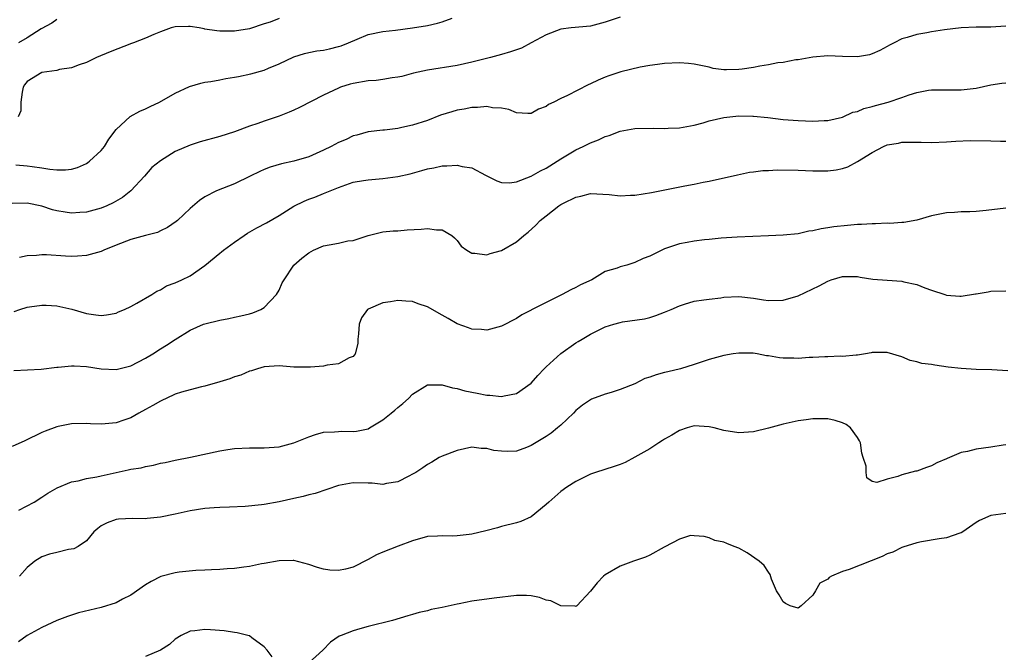
# Model space of a CAD drawing. Units: inches. Extents: x 2568000 to 2571000, y 1551000 to 1554000.
# Drawn here: x 2568244 to 2568377, y 1552177 to 1552262 of the extents above; entities that cross this region are included whole.
import ezdxf

# ---------------------------------------------------------------- set-up
doc = ezdxf.new("R2010")
doc.units = ezdxf.units.IN
doc.header["$MEASUREMENT"] = 0
doc.layers.add('LD25681551_2ft', color=181, linetype='Continuous')

msp = doc.modelspace()

# ---------------------------------------------------------------- linework, layer by layer
at = {"layer": 'LD25681551_2ft'}
for points, elevation in [([(2568325, 1552262.45), (2568323, 1552261.78), (2568321, 1552261.24), (2568318.4, 1552261), (2568317, 1552260.85), (2568315, 1552260.09), (2568313.01, 1552258.99), (2568311.71, 1552258.29), (2568310.23, 1552257.77), (2568309, 1552257.4), (2568307.52, 1552257), (2568305, 1552256.37), (2568303, 1552255.94), (2568299, 1552255.3), (2568297.12, 1552254.88), (2568295.54, 1552254.46), (2568295, 1552254.35), (2568294.27, 1552254.27), (2568293, 1552254.06), (2568292.07, 1552253.93), (2568291, 1552253.87), (2568289, 1552253.52), (2568288.58, 1552253.42), (2568287.28, 1552253), (2568287, 1552252.89), (2568285, 1552251.91), (2568281.73, 1552250.27), (2568281, 1552249.92), (2568280.36, 1552249.64), (2568279, 1552249.09), (2568277, 1552248.43), (2568276.11, 1552248.11), (2568275, 1552247.75), (2568273, 1552246.98), (2568271, 1552246.34), (2568268.37, 1552245.63), (2568267, 1552245.18), (2568265, 1552244.31), (2568263, 1552243.08), (2568261.85, 1552242.15), (2568260.83, 1552241), (2568259, 1552239.02), (2568257.87, 1552238.13), (2568256.62, 1552237.38), (2568255.78, 1552237), (2568255, 1552236.69), (2568253, 1552236.14), (2568252.1, 1552236.1), (2568251, 1552236.01), (2568250.13, 1552236.13), (2568249, 1552236.32), (2568248.45, 1552236.45), (2568247, 1552236.93), (2568245, 1552237.35), (2568243, 1552237.31)], 8126), ([(2568243.47, 1552242.53), (2568245, 1552242.41), (2568245.71, 1552242.29), (2568247, 1552242.12), (2568248.08, 1552241.92), (2568249, 1552241.85), (2568250.17, 1552241.83), (2568251, 1552241.95), (2568251.82, 1552242.18), (2568253, 1552242.71), (2568253.18, 1552242.82), (2568253.42, 1552243), (2568255, 1552244.46), (2568255.43, 1552245), (2568256.02, 1552245.98), (2568257, 1552247.31), (2568258.93, 1552249.07), (2568260.22, 1552249.78), (2568261, 1552250.07), (2568261.61, 1552250.39), (2568262.87, 1552251), (2568265, 1552252.22), (2568266.9, 1552253.1), (2568268.44, 1552253.56), (2568269, 1552253.69), (2568269.79, 1552253.79), (2568271, 1552254.02), (2568271.8, 1552254.2), (2568273, 1552254.34), (2568273.53, 1552254.47), (2568275.2, 1552254.8), (2568277, 1552255.31), (2568277.56, 1552255.56), (2568279, 1552256.14), (2568281, 1552257.12), (2568282.44, 1552257.56), (2568283, 1552257.69), (2568284.1, 1552257.9), (2568285, 1552258.02), (2568285.8, 1552258.2), (2568287, 1552258.49), (2568287.39, 1552258.61), (2568288.35, 1552259), (2568289.51, 1552259.51), (2568291, 1552260.1), (2568293, 1552260.52), (2568294.7, 1552260.7), (2568297, 1552261.01), (2568299, 1552261.35), (2568300.36, 1552261.64), (2568301, 1552261.81), (2568302.34, 1552262.34)], 8124), ([(2568279, 1552262.27), (2568277.79, 1552261.79), (2568277, 1552261.54), (2568276.58, 1552261.42), (2568275.41, 1552261), (2568275, 1552260.87), (2568273, 1552260.56), (2568271, 1552260.58), (2568270.61, 1552260.61), (2568269, 1552260.86), (2568268.87, 1552260.87), (2568268.22, 1552261), (2568267, 1552261.18), (2568266.8, 1552261.2), (2568265, 1552261.16), (2568264.46, 1552261), (2568263, 1552260.47), (2568262.12, 1552260.12), (2568261, 1552259.61), (2568259.34, 1552259), (2568259.1, 1552258.9), (2568256.23, 1552257.77), (2568254.38, 1552257), (2568253, 1552256.34), (2568252.01, 1552256.01), (2568251, 1552255.62), (2568249.39, 1552255.39), (2568249, 1552255.28), (2568247, 1552254.99), (2568245, 1552253.77), (2568244.66, 1552253.34), (2568244.46, 1552253), (2568244.34, 1552252.34), (2568244.15, 1552251), (2568244.18, 1552249.82), (2568243.81, 1552249)], 8122), ([(2568249, 1552262.16), (2568248.34, 1552261.66), (2568246.9, 1552260.9), (2568245, 1552259.68), (2568243.84, 1552259)], 8120), ([(2568377, 1552261.24), (2568375, 1552261.11), (2568373, 1552261.09), (2568371, 1552261), (2568368.74, 1552260.74), (2568367, 1552260.47), (2568366.35, 1552260.35), (2568365, 1552260.12), (2568363.7, 1552259.7), (2568363, 1552259.54), (2568361.95, 1552259), (2568361.31, 1552258.69), (2568361, 1552258.49), (2568360.04, 1552257.96), (2568359, 1552257.49), (2568358.62, 1552257.38), (2568357, 1552257.11), (2568355, 1552257.16), (2568353, 1552257.24), (2568351, 1552257.08), (2568349, 1552256.72), (2568348.68, 1552256.68), (2568347, 1552256.36), (2568346.28, 1552256.28), (2568345, 1552256.04), (2568343.86, 1552255.86), (2568343, 1552255.68), (2568341.44, 1552255.44), (2568341, 1552255.39), (2568339.33, 1552255.33), (2568339, 1552255.36), (2568337.54, 1552255.54), (2568337, 1552255.69), (2568335, 1552256.11), (2568334.2, 1552256.2), (2568333, 1552256.28), (2568331, 1552256.19), (2568330.05, 1552256.05), (2568329, 1552255.93), (2568327.69, 1552255.69), (2568325.09, 1552255.09), (2568323.48, 1552254.52), (2568323, 1552254.37), (2568322.05, 1552253.95), (2568321, 1552253.44), (2568320.69, 1552253.31), (2568317.9, 1552251.9), (2568317, 1552251.49), (2568316.06, 1552251), (2568315.35, 1552250.65), (2568315, 1552250.38), (2568313.98, 1552250.02), (2568313, 1552249.45), (2568312.54, 1552249.46), (2568311, 1552249.53), (2568310, 1552250), (2568309, 1552250.17), (2568307.77, 1552250.23), (2568307, 1552250.41), (2568305.75, 1552250.25), (2568305, 1552250.26), (2568303.95, 1552250.05), (2568303, 1552249.89), (2568302.3, 1552249.7), (2568300.78, 1552249.22), (2568299, 1552248.53), (2568297, 1552247.89), (2568295.55, 1552247.55), (2568295, 1552247.45), (2568293.21, 1552247.21), (2568293, 1552247.2), (2568291, 1552246.96), (2568289.47, 1552246.53), (2568289, 1552246.42), (2568288.04, 1552245.96), (2568287, 1552245.56), (2568286, 1552245), (2568285, 1552244.51), (2568283, 1552243.59), (2568281, 1552243.02), (2568279.32, 1552242.68), (2568277.8, 1552242.2), (2568277, 1552241.88), (2568276.39, 1552241.61), (2568275.11, 1552241), (2568273, 1552239.95), (2568270.56, 1552239), (2568269, 1552238.21), (2568268.28, 1552237.72), (2568267, 1552236.61), (2568265.28, 1552235), (2568265.12, 1552234.88), (2568263.95, 1552234.05), (2568263, 1552233.63), (2568262.59, 1552233.41), (2568261, 1552233), (2568259, 1552232.44), (2568257, 1552231.67), (2568255.37, 1552231), (2568255, 1552230.82), (2568253, 1552230.28), (2568251.8, 1552230.19), (2568251, 1552230.16), (2568250.18, 1552230.18), (2568247.64, 1552230.36), (2568247, 1552230.36), (2568246.28, 1552230.28), (2568245, 1552230.23), (2568243.98, 1552230.02)], 8128), ([(2568243.27, 1552222.73), (2568244.05, 1552223), (2568245, 1552223.29), (2568245.35, 1552223.35), (2568247, 1552223.58), (2568247.58, 1552223.58), (2568249, 1552223.5), (2568249.42, 1552223.42), (2568251.02, 1552223.02), (2568253, 1552222.44), (2568254.28, 1552222.28), (2568255, 1552222.17), (2568255.72, 1552222.28), (2568257, 1552222.51), (2568257.33, 1552222.67), (2568258.15, 1552223), (2568259, 1552223.4), (2568259.83, 1552223.83), (2568261.85, 1552225), (2568262.51, 1552225.49), (2568263, 1552225.65), (2568263.83, 1552226.17), (2568265, 1552226.59), (2568265.89, 1552227), (2568267, 1552227.56), (2568269, 1552228.92), (2568271, 1552230.59), (2568271.23, 1552230.77), (2568271.49, 1552231), (2568273, 1552232.09), (2568274.28, 1552233), (2568274.72, 1552233.28), (2568275.99, 1552234.01), (2568277.29, 1552234.71), (2568279, 1552235.69), (2568281, 1552236.93), (2568282.37, 1552237.63), (2568283, 1552237.89), (2568283.82, 1552238.18), (2568285, 1552238.66), (2568287, 1552239.48), (2568289, 1552240.18), (2568290.4, 1552240.4), (2568291, 1552240.52), (2568293, 1552240.68), (2568295, 1552240.94), (2568296.68, 1552241.32), (2568298.26, 1552241.74), (2568299, 1552241.97), (2568299.88, 1552242.12), (2568301, 1552242.38), (2568301.63, 1552242.37), (2568303, 1552242.48), (2568303.71, 1552242.29), (2568305, 1552242.12), (2568306.85, 1552241.15), (2568308.38, 1552240.38), (2568309, 1552240.15), (2568310.09, 1552240.09), (2568311, 1552240.24), (2568313, 1552240.98), (2568314.27, 1552241.73), (2568315, 1552242.08), (2568316.52, 1552243), (2568317, 1552243.34), (2568319, 1552244.55), (2568320, 1552245), (2568321, 1552245.5), (2568322.08, 1552245.92), (2568323, 1552246.34), (2568323.5, 1552246.5), (2568325, 1552247.08), (2568327, 1552247.44), (2568329.48, 1552247.48), (2568331, 1552247.43), (2568331.47, 1552247.47), (2568333, 1552247.53), (2568335, 1552247.9), (2568336.2, 1552248.2), (2568337, 1552248.45), (2568339, 1552248.92), (2568341, 1552249.13), (2568342.91, 1552249.09), (2568343, 1552249.1), (2568344.91, 1552248.91), (2568347, 1552248.65), (2568349, 1552248.49), (2568351, 1552248.41), (2568352.5, 1552248.5), (2568353, 1552248.51), (2568355, 1552248.97), (2568356.37, 1552249.63), (2568357, 1552249.74), (2568357.85, 1552250.15), (2568359, 1552250.39), (2568359.45, 1552250.55), (2568361.17, 1552251), (2568363, 1552251.62), (2568363.97, 1552251.98), (2568365, 1552252.28), (2568366.6, 1552252.6), (2568367, 1552252.66), (2568369, 1552252.67), (2568371, 1552252.65), (2568373, 1552252.88), (2568375, 1552253.31), (2568376.46, 1552253.54), (2568377, 1552253.59)], 8130), ([(2568243.24, 1552214.76), (2568246.92, 1552214.92), (2568249, 1552215.21), (2568249.21, 1552215.21), (2568251, 1552215.41), (2568251.37, 1552215.37), (2568253, 1552215.3), (2568255, 1552214.98), (2568257, 1552214.9), (2568259, 1552215.38), (2568261, 1552216.41), (2568261.97, 1552217), (2568263, 1552217.7), (2568263.81, 1552218.19), (2568265, 1552218.96), (2568267, 1552220.21), (2568268.78, 1552221), (2568269, 1552221.08), (2568271, 1552221.55), (2568272.2, 1552221.8), (2568273, 1552221.94), (2568273.84, 1552222.16), (2568275, 1552222.43), (2568275.44, 1552222.56), (2568276.55, 1552223), (2568277, 1552223.26), (2568278.66, 1552225), (2568279, 1552225.62), (2568279.42, 1552226.58), (2568279.66, 1552227), (2568280.98, 1552229), (2568282.07, 1552229.93), (2568283, 1552230.65), (2568283.65, 1552231), (2568285, 1552231.57), (2568285.74, 1552231.74), (2568287, 1552231.97), (2568288.26, 1552232.26), (2568289, 1552232.32), (2568291, 1552233), (2568293, 1552233.5), (2568294.39, 1552233.61), (2568295, 1552233.63), (2568296.27, 1552233.73), (2568298.15, 1552233.85), (2568299, 1552233.94), (2568300.25, 1552233.75), (2568301, 1552233.74), (2568302.3, 1552233), (2568302.67, 1552232.67), (2568303, 1552232.32), (2568303.56, 1552231.56), (2568304.32, 1552231), (2568305, 1552230.58), (2568305.38, 1552230.62), (2568307, 1552230.37), (2568307.46, 1552230.54), (2568309, 1552230.95), (2568311, 1552232.12), (2568312.01, 1552233), (2568312.58, 1552233.42), (2568313.64, 1552234.36), (2568314.21, 1552235), (2568315, 1552235.65), (2568316.74, 1552237), (2568317, 1552237.17), (2568317.35, 1552237.35), (2568319, 1552238.16), (2568319.71, 1552238.29), (2568321, 1552238.64), (2568323.5, 1552238.5), (2568325, 1552238.35), (2568326.41, 1552238.41), (2568327, 1552238.45), (2568329.21, 1552238.79), (2568333.71, 1552239.71), (2568335, 1552239.92), (2568336.18, 1552240.18), (2568337, 1552240.31), (2568340.81, 1552241.19), (2568342.46, 1552241.54), (2568343, 1552241.58), (2568344.23, 1552241.77), (2568345, 1552241.77), (2568346.16, 1552241.84), (2568349, 1552241.79), (2568351, 1552241.71), (2568353, 1552241.72), (2568354.13, 1552241.87), (2568355, 1552242.04), (2568355.73, 1552242.27), (2568357.03, 1552242.97), (2568359, 1552244.21), (2568360.51, 1552245), (2568361, 1552245.21), (2568362.53, 1552245.47), (2568363, 1552245.57), (2568365.59, 1552245.59), (2568367, 1552245.54), (2568369, 1552245.61), (2568370.29, 1552245.71), (2568372.21, 1552245.79), (2568375, 1552245.77), (2568376.3, 1552245.7), (2568377, 1552245.72)], 8132), ([(2568377, 1552236.67), (2568374.35, 1552236.35), (2568373, 1552236.24), (2568372.18, 1552236.18), (2568371, 1552236.18), (2568370.1, 1552236.1), (2568369, 1552236.06), (2568367, 1552235.63), (2568365, 1552235.07), (2568363.25, 1552234.75), (2568363, 1552234.75), (2568361.39, 1552234.61), (2568361, 1552234.65), (2568359.46, 1552234.54), (2568359, 1552234.57), (2568357.55, 1552234.45), (2568357, 1552234.45), (2568355.66, 1552234.35), (2568353.83, 1552234.17), (2568353, 1552234.01), (2568352.1, 1552233.9), (2568351, 1552233.61), (2568350.44, 1552233.56), (2568349, 1552233.23), (2568346.98, 1552233.02), (2568345, 1552232.93), (2568340.78, 1552232.78), (2568338.62, 1552232.62), (2568337, 1552232.43), (2568336.38, 1552232.38), (2568335, 1552232.2), (2568334.02, 1552232.02), (2568333, 1552231.87), (2568331.26, 1552231.26), (2568331, 1552231.2), (2568329, 1552230.2), (2568328.11, 1552229.89), (2568327, 1552229.32), (2568325.89, 1552229), (2568325, 1552228.76), (2568324.59, 1552228.59), (2568323, 1552228.11), (2568321.19, 1552227), (2568319.66, 1552226.34), (2568319, 1552225.95), (2568318.33, 1552225.67), (2568317.16, 1552225), (2568316.83, 1552224.83), (2568315, 1552223.93), (2568313.06, 1552222.94), (2568313, 1552222.89), (2568311.72, 1552222.28), (2568311, 1552221.76), (2568309, 1552220.73), (2568307, 1552220.21), (2568306.28, 1552220.28), (2568305, 1552220.32), (2568304.54, 1552220.54), (2568303, 1552221.08), (2568301.8, 1552221.8), (2568301, 1552222.21), (2568299, 1552223.36), (2568297.77, 1552223.77), (2568297, 1552224.09), (2568296.1, 1552224.1), (2568295, 1552224.23), (2568294.04, 1552224.04), (2568293, 1552223.88), (2568291, 1552223.04), (2568290.94, 1552223), (2568290.13, 1552221.87), (2568289.81, 1552221), (2568289.71, 1552219.71), (2568289.64, 1552219), (2568289.61, 1552218.39), (2568289.28, 1552217), (2568289, 1552216.64), (2568288.46, 1552216.46), (2568287, 1552215.64), (2568285.5, 1552215.5), (2568285, 1552215.34), (2568283.23, 1552215.23), (2568283, 1552215.19), (2568281, 1552215.22), (2568279, 1552215.39), (2568277, 1552215.27), (2568276.1, 1552215), (2568275.29, 1552214.71), (2568275, 1552214.65), (2568273.85, 1552214.15), (2568273, 1552213.89), (2568272.35, 1552213.65), (2568271, 1552213.22), (2568269, 1552212.64), (2568268.55, 1552212.55), (2568267, 1552212.16), (2568265.85, 1552211.85), (2568265, 1552211.57), (2568263.75, 1552211), (2568263.26, 1552210.74), (2568263, 1552210.64), (2568261.98, 1552210.02), (2568261, 1552209.48), (2568260.07, 1552209), (2568259, 1552208.38), (2568258.04, 1552208.04), (2568257, 1552207.7), (2568255.54, 1552207.54), (2568255, 1552207.51), (2568253.55, 1552207.55), (2568253, 1552207.59), (2568251, 1552207.55), (2568249.2, 1552207.2), (2568249, 1552207.15), (2568247.45, 1552206.55), (2568247, 1552206.4), (2568244.72, 1552205.28), (2568243, 1552204.52)], 8134), ([(2568243.91, 1552195.91), (2568245.94, 1552197), (2568247, 1552197.65), (2568247.8, 1552198.2), (2568249.07, 1552198.93), (2568251, 1552199.73), (2568251.88, 1552199.88), (2568253, 1552200.17), (2568254.41, 1552200.41), (2568255, 1552200.54), (2568257, 1552200.99), (2568258.66, 1552201.34), (2568259, 1552201.43), (2568260.38, 1552201.63), (2568261, 1552201.81), (2568262.04, 1552201.96), (2568263, 1552202.23), (2568263.65, 1552202.35), (2568265, 1552202.67), (2568267.07, 1552203.07), (2568271, 1552203.93), (2568272.09, 1552204.09), (2568273, 1552204.25), (2568275, 1552204.34), (2568277, 1552204.31), (2568279, 1552204.46), (2568281, 1552204.98), (2568283, 1552205.8), (2568283.9, 1552206.1), (2568285, 1552206.42), (2568286.47, 1552206.47), (2568287, 1552206.54), (2568287.45, 1552206.55), (2568289, 1552206.52), (2568289.42, 1552206.58), (2568291, 1552206.9), (2568291.19, 1552207), (2568293, 1552208.08), (2568294.13, 1552209), (2568294.6, 1552209.4), (2568295, 1552209.77), (2568295.7, 1552210.3), (2568296.47, 1552211), (2568297, 1552211.55), (2568299, 1552212.81), (2568300.81, 1552212.81), (2568301, 1552212.83), (2568302.4, 1552212.4), (2568303, 1552212.33), (2568304.03, 1552212.03), (2568305.71, 1552211.71), (2568307, 1552211.44), (2568307.43, 1552211.43), (2568309, 1552211.25), (2568309.34, 1552211.34), (2568311, 1552211.65), (2568313, 1552213.06), (2568313.9, 1552214.1), (2568314.73, 1552215), (2568315, 1552215.26), (2568317, 1552217.07), (2568319, 1552218.48), (2568319.34, 1552218.66), (2568319.86, 1552219), (2568321, 1552219.66), (2568323, 1552220.65), (2568324.13, 1552221), (2568325, 1552221.25), (2568325.31, 1552221.31), (2568328.28, 1552221.72), (2568329, 1552221.91), (2568329.83, 1552222.17), (2568331, 1552222.62), (2568331.89, 1552223), (2568333, 1552223.5), (2568333.7, 1552223.7), (2568335, 1552224.11), (2568336.29, 1552224.29), (2568337, 1552224.41), (2568338.58, 1552224.58), (2568339, 1552224.64), (2568341, 1552224.73), (2568343, 1552224.52), (2568344.32, 1552224.32), (2568345, 1552224.2), (2568347, 1552224.24), (2568349, 1552224.82), (2568351.83, 1552226.17), (2568353, 1552226.84), (2568353.48, 1552227), (2568355, 1552227.45), (2568357, 1552227.43), (2568357.36, 1552227.36), (2568359.09, 1552227.09), (2568361, 1552226.94), (2568363, 1552226.82), (2568363.25, 1552226.75), (2568365, 1552226.37), (2568366.08, 1552225.92), (2568367, 1552225.59), (2568368.78, 1552225), (2568369, 1552224.92), (2568370.81, 1552224.81), (2568371, 1552224.78), (2568372.91, 1552225.09), (2568373, 1552225.12), (2568374.63, 1552225.37), (2568375, 1552225.47), (2568377, 1552225.53)], 8136), ([(2568377.29, 1552214.71), (2568375.13, 1552214.87), (2568373, 1552214.91), (2568371, 1552215.02), (2568369.23, 1552215.23), (2568367.46, 1552215.46), (2568367, 1552215.56), (2568365.71, 1552215.71), (2568365, 1552215.94), (2568364.11, 1552216.11), (2568363, 1552216.59), (2568361, 1552217.19), (2568360.83, 1552217.17), (2568359, 1552217.17), (2568358.87, 1552217.13), (2568358.09, 1552217), (2568357, 1552216.84), (2568356.85, 1552216.85), (2568355, 1552216.67), (2568354.68, 1552216.68), (2568353, 1552216.61), (2568352.61, 1552216.61), (2568351, 1552216.51), (2568350.51, 1552216.51), (2568349, 1552216.38), (2568348.41, 1552216.41), (2568347, 1552216.41), (2568346.48, 1552216.48), (2568345, 1552216.72), (2568344.75, 1552216.75), (2568343.46, 1552217), (2568342.92, 1552217.08), (2568341, 1552217.1), (2568340.24, 1552217), (2568339, 1552216.8), (2568337, 1552216.26), (2568335, 1552215.59), (2568333.15, 1552215), (2568331.44, 1552214.56), (2568331, 1552214.47), (2568329.84, 1552214.16), (2568329, 1552213.85), (2568328.34, 1552213.66), (2568327, 1552212.98), (2568325, 1552212.18), (2568323.81, 1552211.81), (2568323, 1552211.58), (2568321.12, 1552210.88), (2568321, 1552210.82), (2568319.9, 1552210.1), (2568319, 1552209.34), (2568318.71, 1552209), (2568317, 1552207.4), (2568316.56, 1552207), (2568315.68, 1552206.32), (2568315, 1552205.86), (2568313, 1552204.62), (2568312.38, 1552204.38), (2568311, 1552203.88), (2568309.82, 1552203.82), (2568309, 1552203.85), (2568307.96, 1552203.96), (2568307, 1552204.23), (2568306.24, 1552204.24), (2568305, 1552204.41), (2568303, 1552203.98), (2568301, 1552203.2), (2568300.58, 1552203), (2568299.6, 1552202.4), (2568299, 1552202.09), (2568298.37, 1552201.63), (2568297.43, 1552201), (2568297, 1552200.75), (2568296.51, 1552200.51), (2568295, 1552199.72), (2568293.5, 1552199.5), (2568293, 1552199.38), (2568291.53, 1552199.53), (2568291, 1552199.53), (2568289, 1552199.6), (2568287, 1552199.23), (2568283.86, 1552198.14), (2568283, 1552197.97), (2568282.25, 1552197.75), (2568281, 1552197.5), (2568279, 1552197.03), (2568277, 1552196.67), (2568276.61, 1552196.61), (2568274.4, 1552196.4), (2568272.31, 1552196.31), (2568271, 1552196.28), (2568270.22, 1552196.22), (2568269, 1552196.15), (2568267, 1552195.83), (2568265, 1552195.38), (2568263, 1552194.97), (2568261.22, 1552194.78), (2568261, 1552194.74), (2568259.22, 1552194.78), (2568257.32, 1552194.68), (2568257, 1552194.64), (2568255.81, 1552194.19), (2568255, 1552193.77), (2568254.56, 1552193.44), (2568254.03, 1552193), (2568253, 1552191.78), (2568251.88, 1552191), (2568251.3, 1552190.7), (2568250.59, 1552190.59), (2568249, 1552190.21), (2568248.05, 1552189.95), (2568247, 1552189.6), (2568246.03, 1552189), (2568245, 1552188.16), (2568243.97, 1552187)], 8138), ([(2568377, 1552204.72), (2568376.68, 1552204.68), (2568375, 1552204.4), (2568373, 1552204.13), (2568371.83, 1552203.83), (2568371, 1552203.69), (2568369.1, 1552202.9), (2568369, 1552202.84), (2568367.72, 1552202.28), (2568367, 1552201.87), (2568366.32, 1552201.68), (2568365, 1552201.19), (2568364.83, 1552201.17), (2568363, 1552200.69), (2568362.47, 1552200.47), (2568361, 1552200.1), (2568359.63, 1552199.63), (2568359, 1552199.77), (2568358.27, 1552200.27), (2568358.2, 1552201), (2568358.16, 1552201.84), (2568357.8, 1552203), (2568357.62, 1552203.62), (2568357.41, 1552205), (2568357.28, 1552205.27), (2568357, 1552205.73), (2568356.07, 1552207), (2568355.47, 1552207.47), (2568355, 1552207.71), (2568354, 1552208), (2568353, 1552208.23), (2568352.22, 1552208.22), (2568351, 1552208.23), (2568350.09, 1552208.09), (2568349, 1552207.95), (2568347, 1552207.5), (2568345, 1552206.96), (2568343, 1552206.49), (2568341, 1552206.35), (2568339, 1552206.65), (2568337.68, 1552207), (2568337, 1552207.15), (2568335, 1552207.27), (2568334.03, 1552207), (2568333, 1552206.66), (2568331.99, 1552206.01), (2568331, 1552205.49), (2568330.69, 1552205.31), (2568330.2, 1552205), (2568329, 1552204.2), (2568327, 1552203.04), (2568325.66, 1552202.34), (2568325, 1552202.07), (2568324.2, 1552201.8), (2568321.66, 1552201), (2568321, 1552200.77), (2568319, 1552199.79), (2568317.79, 1552199), (2568317, 1552198.44), (2568315.37, 1552197), (2568315, 1552196.65), (2568313.01, 1552194.99), (2568311.61, 1552194.39), (2568311, 1552194.19), (2568309, 1552193.7), (2568308.46, 1552193.54), (2568306.88, 1552193.12), (2568305, 1552192.65), (2568304.62, 1552192.62), (2568303, 1552192.44), (2568302.41, 1552192.41), (2568301, 1552192.45), (2568300.38, 1552192.38), (2568299, 1552192.33), (2568297, 1552191.77), (2568295.04, 1552191.04), (2568293, 1552190.25), (2568292.13, 1552189.87), (2568291, 1552189.23), (2568289, 1552188.23), (2568287.96, 1552187.96), (2568287, 1552187.76), (2568285.82, 1552187.82), (2568285, 1552187.95), (2568284.17, 1552188.17), (2568283, 1552188.58), (2568281, 1552189.11), (2568280.91, 1552189.09), (2568279, 1552189.08), (2568277, 1552188.69), (2568276.64, 1552188.64), (2568275, 1552188.31), (2568274.23, 1552188.23), (2568273, 1552188.05), (2568271.98, 1552187.98), (2568271, 1552187.88), (2568269.86, 1552187.86), (2568269, 1552187.79), (2568267.77, 1552187.77), (2568265.53, 1552187.53), (2568265, 1552187.46), (2568263.06, 1552186.94), (2568261.73, 1552186.27), (2568261, 1552185.84), (2568259, 1552184.44), (2568257.87, 1552183.87), (2568257, 1552183.39), (2568255, 1552182.78), (2568251.95, 1552182.05), (2568250.44, 1552181.56), (2568249, 1552181.01), (2568247, 1552180.08), (2568245, 1552178.96), (2568243.86, 1552178.14)], 8140), ([(2568377, 1552195.45), (2568375, 1552195.2), (2568373.49, 1552194.51), (2568373, 1552194.24), (2568371.24, 1552193), (2568371, 1552192.86), (2568370.8, 1552192.8), (2568369, 1552192.16), (2568368.05, 1552192.05), (2568365.64, 1552191.64), (2568365, 1552191.5), (2568363.11, 1552190.89), (2568363, 1552190.86), (2568361.76, 1552190.24), (2568361, 1552190.01), (2568360.35, 1552189.65), (2568355.9, 1552187.9), (2568355, 1552187.63), (2568353.52, 1552187), (2568353.18, 1552186.82), (2568353, 1552186.61), (2568351.94, 1552186.06), (2568351.35, 1552185), (2568351, 1552184.43), (2568349.42, 1552183), (2568349, 1552182.67), (2568347.95, 1552183), (2568347.31, 1552183.31), (2568347, 1552183.53), (2568346.46, 1552184.46), (2568346.11, 1552185), (2568345.43, 1552186.57), (2568345.24, 1552187.24), (2568345, 1552187.53), (2568344.44, 1552188.44), (2568343.76, 1552189), (2568342.13, 1552190.13), (2568341, 1552190.78), (2568340.38, 1552191), (2568339.39, 1552191.39), (2568339, 1552191.59), (2568337.79, 1552191.79), (2568337, 1552192.15), (2568336.35, 1552192.35), (2568335, 1552192.42), (2568334.47, 1552192.47), (2568333, 1552191.99), (2568331.04, 1552190.96), (2568330.92, 1552190.92), (2568329, 1552189.83), (2568328.43, 1552189.57), (2568326.78, 1552189), (2568325, 1552188.33), (2568323, 1552187.19), (2568322.75, 1552187), (2568321.9, 1552186.1), (2568321, 1552184.95), (2568319.17, 1552183), (2568319.07, 1552182.93), (2568319, 1552182.91), (2568318.93, 1552182.93), (2568317, 1552182.97), (2568315.66, 1552183.66), (2568315, 1552183.76), (2568314.11, 1552184.11), (2568313, 1552184.33), (2568312.37, 1552184.37), (2568311, 1552184.37), (2568308.02, 1552184.02), (2568305, 1552183.62), (2568303.27, 1552183.27), (2568303, 1552183.23), (2568301, 1552182.76), (2568299.52, 1552182.48), (2568299, 1552182.32), (2568297.91, 1552182.09), (2568297, 1552181.82), (2568296.36, 1552181.64), (2568294.3, 1552181), (2568291, 1552180.18), (2568289.88, 1552179.88), (2568289, 1552179.63), (2568287.36, 1552179), (2568287.11, 1552178.89), (2568285.91, 1552178.09), (2568284.91, 1552177), (2568283, 1552175.28)], 8142), ([(2568278.08, 1552176.08), (2568277.38, 1552177), (2568277, 1552177.45), (2568275.33, 1552178.67), (2568275, 1552178.93), (2568274.8, 1552179), (2568273.36, 1552179.36), (2568273, 1552179.39), (2568271.6, 1552179.6), (2568269.73, 1552179.73), (2568269, 1552179.8), (2568267.61, 1552179.61), (2568267, 1552179.58), (2568265.78, 1552179), (2568265, 1552178.49), (2568264.23, 1552177.77), (2568262.99, 1552177.01), (2568261, 1552176.14)], 8142)]:
    msp.add_lwpolyline(points, dxfattribs=dict(at, elevation=elevation))

doc.saveas('drawing.dxf')
